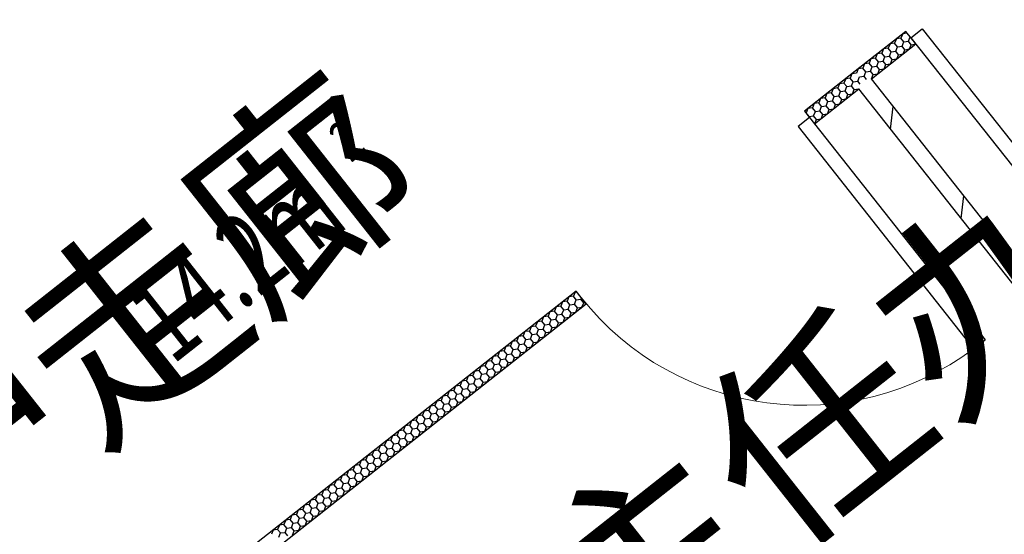
# Model space of a CAD drawing. Extents: x -371914 to 553368, y -191129 to 196452.
# Drawn here: x -333950 to -331509, y 93495 to 94773 of the extents above; entities that cross this region are included whole.
import ezdxf
from ezdxf.enums import TextEntityAlignment as Align

# ---------------------------------------------------------------- set-up
doc = ezdxf.new("R2010")
doc.units = 0
doc.header["$LTSCALE"] = 1000
doc.header["$MEASUREMENT"] = 0
for name, color, linetype in [('公用-说明', 7, 'Continuous'), ('封面', 7, 'Continuous'), ('封面、目录$0$封面', 7, 'Continuous'), ('淡显251', 251, 'Continuous')]:
    doc.layers.add(name, color=color, linetype=linetype)
doc.styles.add('-宋体', font='txt', dxfattribs={"width": 0.8})
doc.styles.add('_TCH_SPACE', font='SIMPLEX', dxfattribs={"bigfont": 'GBCBIG'})
doc.styles.add('COMPLEX', font='COMPLEX')
doc.styles.add('DIM_FONT', font='SIMPLEX', dxfattribs={"width": 0.7, "bigfont": 'GBCBIG'})
doc.styles.get("Standard").update_dxf_attribs({"font": 'gbenor.shx', "bigfont": 'gbcbig.shx'})
doc.styles.add('封面、目录$0$-宋体', font='txt', dxfattribs={"width": 0.8})

# ---------------------------------------------------------------- blocks, each defined once
blk = doc.blocks.new('淡显251')
at = {"layer": '淡显251'}
for p, q in [((299275.9, 106226.4), (299150.2, 106127.2)), ((299268.1, 106220.2), (299263.8, 106209.5)), ((299279.5, 106221.9), (299268.1, 106220.2)), ((299300.7, 106195), (299275.9, 106226.4)), ((299288.3, 106210.7), (299316.6, 106233)), ((299316.6, 106233), (299751.9, 105681.4)), ((299190.7, 106108.2), (299300.7, 106195)), ((299236.7, 106195.4), (299232.3, 106184.7)), ((299248.1, 106197.1), (299236.7, 106195.4)), ((299252.4, 106207.8), (299248.1, 106197.1)), ((299255.1, 106188.1), (299248.1, 106197.1)), ((299263.8, 106209.5), (299252.4, 106207.8)), ((299255.1, 106188.1), (299266.5, 106189.8)), ((299270.9, 106200.5), (299263.8, 106209.5)), ((299266.5, 106189.8), (299270.9, 106200.5)), ((299273.6, 106180.9), (299266.5, 106189.8)), ((299270.9, 106200.5), (299282.3, 106202.3)), ((299282.3, 106202.3), (299286.6, 106212.9)), ((299289.3, 106193.3), (299282.3, 106202.3)), ((299285, 106182.6), (299289.3, 106193.3)), ((299288.3, 106210.7), (299723.6, 105659)), ((299289.3, 106193.3), (299300.7, 106195)), ((299205.2, 106170.6), (299200.9, 106159.9)), ((299216.6, 106172.3), (299205.2, 106170.6)), ((299220.9, 106183), (299216.6, 106172.3)), ((299223.7, 106163.3), (299216.6, 106172.3)), ((299232.3, 106184.7), (299220.9, 106183)), ((299223.7, 106163.3), (299235.1, 106165)), ((299239.4, 106175.7), (299232.3, 106184.7)), ((299235.1, 106165), (299239.4, 106175.7)), ((299242.2, 106156.1), (299235.1, 106165)), ((299239.4, 106175.7), (299250.8, 106177.4)), ((299250.8, 106177.4), (299255.1, 106188.1)), ((299257.9, 106168.5), (299250.8, 106177.4)), ((299253.6, 106157.8), (299257.9, 106168.5)), ((299257.9, 106168.5), (299269.3, 106170.2)), ((299269.3, 106170.2), (299273.6, 106180.9)), ((299273.6, 106180.9), (299285, 106182.6)), ((299173.8, 106145.8), (299169.5, 106135.1)), ((299185.2, 106147.5), (299173.8, 106145.8)), ((299189.5, 106158.2), (299185.2, 106147.5)), ((299192.3, 106138.5), (299185.2, 106147.5)), ((299200.9, 106159.9), (299189.5, 106158.2)), ((299192.3, 106138.5), (299203.7, 106140.2)), ((299208, 106150.9), (299200.9, 106159.9)), ((299203.7, 106140.2), (299208, 106150.9)), ((299210.8, 106131.3), (299203.7, 106140.2)), ((299208, 106150.9), (299219.4, 106152.6)), ((299219.4, 106152.6), (299223.7, 106163.3)), ((299226.5, 106143.7), (299219.4, 106152.6)), ((299222.2, 106133), (299226.5, 106143.7)), ((299226.5, 106143.7), (299237.9, 106145.4)), ((299237.9, 106145.4), (299242.2, 106156.1)), ((299242.2, 106156.1), (299253.6, 106157.8)), ((299150.2, 106127.2), (299024.5, 106028)), ((299142.4, 106121), (299138.2, 106110.4)), ((299153.8, 106122.7), (299142.4, 106121)), ((299158.1, 106133.4), (299153.8, 106122.7)), ((299169.5, 106135.1), (299158.1, 106133.4)), ((299176.6, 106126.1), (299169.5, 106135.1)), ((299172.2, 106115.4), (299176.6, 106126.1)), ((299176.6, 106126.1), (299188, 106127.8)), ((299188, 106127.8), (299192.3, 106138.5)), ((299195, 106118.9), (299188, 106127.8)), ((299190.7, 106108.2), (299195, 106118.9)), ((299195, 106118.9), (299206.4, 106120.6)), ((299206.4, 106120.6), (299210.8, 106131.3)), ((299210.8, 106131.3), (299222.2, 106133)), ((299111.2, 106096.4), (299107, 106085.8)), ((299122.6, 106098.1), (299111.2, 106096.4)), ((299126.8, 106108.7), (299122.6, 106098.1)), ((299129.6, 106089.1), (299122.6, 106098.1)), ((299138.2, 106110.4), (299126.8, 106108.7)), ((299145.2, 106101.4), (299138.2, 106110.4)), ((299141, 106090.8), (299145.2, 106101.4)), ((299145.2, 106101.4), (299156.6, 106103.1)), ((299156.6, 106103.1), (299160.8, 106113.7)), ((299163, 106094.9), (299156.6, 106103.1)), ((299160.8, 106113.7), (299172.2, 106115.4)), ((299178.7, 106107.2), (299172.2, 106115.4)), ((300902.1, 103939.3), (299190.7, 106108.2)), ((299049.3, 105996.6), (299159.3, 106083.4)), ((299080, 106071.8), (299075.8, 106061.2)), ((299091.4, 106073.5), (299080, 106071.8)), ((299095.6, 106084.1), (299091.4, 106073.5)), ((299098.4, 106064.5), (299091.4, 106073.5)), ((299107, 106085.8), (299095.6, 106084.1)), ((299114, 106076.8), (299107, 106085.8)), ((299109.8, 106066.2), (299114, 106076.8)), ((299114, 106076.8), (299125.4, 106078.5)), ((299125.4, 106078.5), (299129.6, 106089.1)), ((299132.5, 106069.5), (299125.4, 106078.5)), ((299128.2, 106058.8), (299132.5, 106069.5)), ((299129.6, 106089.1), (299141, 106090.8)), ((299132.5, 106069.5), (299143.8, 106071.2)), ((299148.1, 106081.8), (299141, 106090.8)), ((299143.8, 106071.2), (299148.1, 106081.8)), ((299148.1, 106081.8), (299159.3, 106083.4)), ((300895.4, 103883), (299159.3, 106083.4)), ((299048.8, 106047.2), (299044.6, 106036.5)), ((299060.2, 106048.9), (299048.8, 106047.2)), ((299064.4, 106059.5), (299060.2, 106048.9)), ((299067.2, 106039.9), (299060.2, 106048.9)), ((299075.8, 106061.2), (299064.4, 106059.5)), ((299082.8, 106052.2), (299075.8, 106061.2)), ((299078.6, 106041.5), (299082.8, 106052.2)), ((299082.8, 106052.2), (299094.2, 106053.9)), ((299094.2, 106053.9), (299098.4, 106064.5)), ((299101.3, 106044.9), (299094.2, 106053.9)), ((299097, 106034.2), (299101.3, 106044.9)), ((299098.4, 106064.5), (299109.8, 106066.2)), ((299101.3, 106044.9), (299112.6, 106046.5)), ((299116.9, 106057.2), (299109.8, 106066.2)), ((299112.6, 106046.5), (299116.9, 106057.2)), ((299116.9, 106057.2), (299128.2, 106058.8)), ((299024.5, 106028), (299049.3, 105996.6)), ((299029, 106024.2), (299027.6, 106024)), ((299033.2, 106034.9), (299029, 106024.2)), ((299036, 106015.3), (299029, 106024.2)), ((299044.6, 106036.5), (299033.2, 106034.9)), ((299051.6, 106027.6), (299044.6, 106036.5)), ((299047.4, 106016.9), (299051.6, 106027.6)), ((299051.6, 106027.6), (299063, 106029.2)), ((299063, 106029.2), (299067.2, 106039.9)), ((299070.1, 106020.3), (299063, 106029.2)), ((299065.8, 106009.6), (299070.1, 106020.3)), ((299067.2, 106039.9), (299078.6, 106041.5)), ((299070.1, 106020.3), (299081.4, 106021.9)), ((299085.7, 106032.6), (299078.6, 106041.5)), ((299081.4, 106021.9), (299085.7, 106032.6)), ((299085.7, 106032.6), (299097, 106034.2)), ((299035.5, 106014), (299036, 106015.3)), ((299036, 106015.3), (299047.4, 106016.9)), ((299054.5, 106007.9), (299047.4, 106016.9)), ((299048.9, 105997.1), (299050.2, 105997.3)), ((299050.2, 105997.3), (299054.5, 106007.9)), ((299054.5, 106007.9), (299065.8, 106009.6)), ((298458.7, 105581.6), (297044.2, 104465.5)), ((298456, 105579.4), (298451.7, 105568.8)), ((298459.9, 105580), (298456, 105579.4)), ((298483.5, 105550.1), (298458.7, 105581.6)), ((298424.8, 105554.8), (298420.5, 105544.2)), ((298436.1, 105556.5), (298424.8, 105554.8)), ((298440.4, 105567.1), (298436.1, 105556.5)), ((298443.2, 105547.5), (298436.1, 105556.5)), ((298451.7, 105568.8), (298440.4, 105567.1)), ((298458.8, 105559.8), (298451.7, 105568.8)), ((298454.6, 105549.2), (298458.8, 105559.8)), ((298458.8, 105559.8), (298470.2, 105561.5)), ((298470.2, 105561.5), (298471.6, 105565.1)), ((298477.3, 105552.5), (298470.2, 105561.5)), ((297084.7, 104446.4), (298483.5, 105550.1)), ((298393.6, 105530.2), (298389.3, 105519.6)), ((298404.9, 105531.9), (298393.6, 105530.2)), ((298409.2, 105542.5), (298404.9, 105531.9)), ((298412, 105522.9), (298404.9, 105531.9)), ((298420.5, 105544.2), (298409.2, 105542.5)), ((298427.6, 105535.2), (298420.5, 105544.2)), ((298423.4, 105524.6), (298427.6, 105535.2)), ((298427.6, 105535.2), (298439, 105536.9)), ((298439, 105536.9), (298443.2, 105547.5)), ((298446.1, 105527.9), (298439, 105536.9)), ((298443.2, 105547.5), (298454.6, 105549.2)), ((298461.7, 105540.2), (298454.6, 105549.2)), ((298457.4, 105529.5), (298461.7, 105540.2)), ((298461.7, 105540.2), (298473, 105541.9)), ((298473, 105541.9), (298477.3, 105552.5)), ((298477.3, 105552.5), (298481.2, 105553.1)), ((298362.4, 105505.6), (298358.1, 105494.9)), ((298373.7, 105507.3), (298362.4, 105505.6)), ((298378, 105517.9), (298373.7, 105507.3)), ((298380.8, 105498.3), (298373.7, 105507.3)), ((298389.3, 105519.6), (298378, 105517.9)), ((298396.4, 105510.6), (298389.3, 105519.6)), ((298392.2, 105499.9), (298396.4, 105510.6)), ((298396.4, 105510.6), (298407.8, 105512.2)), ((298407.8, 105512.2), (298412, 105522.9)), ((298414.9, 105503.3), (298407.8, 105512.2)), ((298412, 105522.9), (298423.4, 105524.6)), ((298430.5, 105515.6), (298423.4, 105524.6)), ((298426.2, 105504.9), (298430.5, 105515.6)), ((298430.5, 105515.6), (298441.8, 105517.2)), ((298441.8, 105517.2), (298446.1, 105527.9)), ((298446.1, 105527.9), (298457.4, 105529.5)), ((298342.5, 105482.6), (298331.2, 105481)), ((298346.8, 105493.3), (298342.5, 105482.6)), ((298349.6, 105473.7), (298342.5, 105482.6)), ((298358.1, 105494.9), (298346.8, 105493.3)), ((298365.2, 105486), (298358.1, 105494.9)), ((298361, 105475.3), (298365.2, 105486)), ((298365.2, 105486), (298376.6, 105487.6)), ((298376.6, 105487.6), (298380.8, 105498.3)), ((298383.7, 105478.6), (298376.6, 105487.6)), ((298380.8, 105498.3), (298392.2, 105499.9)), ((298399.3, 105491), (298392.2, 105499.9)), ((298395, 105480.3), (298399.3, 105491)), ((298399.3, 105491), (298410.6, 105492.6)), ((298410.6, 105492.6), (298414.9, 105503.3)), ((298414.9, 105503.3), (298426.2, 105504.9)), ((298311.3, 105458), (298300, 105456.4)), ((298315.6, 105468.7), (298311.3, 105458)), ((298318.4, 105449), (298311.3, 105458)), ((298326.9, 105470.3), (298315.6, 105468.7)), ((298331.2, 105481), (298326.9, 105470.3)), ((298334, 105461.3), (298326.9, 105470.3)), ((298329.8, 105450.7), (298334, 105461.3)), ((298334, 105461.3), (298345.4, 105463)), ((298345.4, 105463), (298349.6, 105473.7)), ((298352.5, 105454), (298345.4, 105463)), ((298349.6, 105473.7), (298361, 105475.3)), ((298368.1, 105466.3), (298361, 105475.3)), ((298363.8, 105455.7), (298368.1, 105466.3)), ((298368.1, 105466.3), (298379.4, 105468)), ((298379.4, 105468), (298383.7, 105478.6)), ((298383.7, 105478.6), (298395, 105480.3)), ((298280.1, 105433.4), (298268.8, 105431.7)), ((298284.4, 105444), (298280.1, 105433.4)), ((298287.2, 105424.4), (298280.1, 105433.4)), ((298295.7, 105445.7), (298284.4, 105444)), ((298300, 105456.4), (298295.7, 105445.7)), ((298302.8, 105436.7), (298295.7, 105445.7)), ((298298.6, 105426.1), (298302.8, 105436.7)), ((298302.8, 105436.7), (298314.2, 105438.4)), ((298314.2, 105438.4), (298318.4, 105449)), ((298321.3, 105429.4), (298314.2, 105438.4)), ((298318.4, 105449), (298329.8, 105450.7)), ((298336.9, 105441.7), (298329.8, 105450.7)), ((298332.6, 105431.1), (298336.9, 105441.7)), ((298336.9, 105441.7), (298348.2, 105443.4)), ((298348.2, 105443.4), (298352.5, 105454)), ((298352.5, 105454), (298363.8, 105455.7)), ((298248.9, 105408.8), (298237.6, 105407.1)), ((298253.2, 105419.4), (298248.9, 105408.8)), ((298256, 105399.8), (298248.9, 105408.8)), ((298264.5, 105421.1), (298253.2, 105419.4)), ((298268.8, 105431.7), (298264.5, 105421.1)), ((298271.6, 105412.1), (298264.5, 105421.1)), ((298267.4, 105401.5), (298271.6, 105412.1)), ((298271.6, 105412.1), (298283, 105413.8)), ((298283, 105413.8), (298287.2, 105424.4)), ((298290.1, 105404.8), (298283, 105413.8)), ((298287.2, 105424.4), (298298.6, 105426.1)), ((298305.7, 105417.1), (298298.6, 105426.1)), ((298301.4, 105406.5), (298305.7, 105417.1)), ((298305.7, 105417.1), (298317, 105418.8)), ((298317, 105418.8), (298321.3, 105429.4)), ((298321.3, 105429.4), (298332.6, 105431.1)), ((298217.7, 105384.2), (298206.4, 105382.5)), ((298222, 105394.8), (298217.7, 105384.2)), ((298224.8, 105375.2), (298217.7, 105384.2)), ((298233.3, 105396.5), (298222, 105394.8)), ((298237.6, 105407.1), (298233.3, 105396.5)), ((298240.4, 105387.5), (298233.3, 105396.5)), ((298236.2, 105376.8), (298240.4, 105387.5)), ((298240.4, 105387.5), (298251.8, 105389.2)), ((298251.8, 105389.2), (298256, 105399.8)), ((298258.9, 105380.2), (298251.8, 105389.2)), ((298256, 105399.8), (298267.4, 105401.5)), ((298274.5, 105392.5), (298267.4, 105401.5)), ((298270.2, 105381.8), (298274.5, 105392.5)), ((298274.5, 105392.5), (298285.8, 105394.1)), ((298285.8, 105394.1), (298290.1, 105404.8)), ((298290.1, 105404.8), (298301.4, 105406.5)), ((298186.5, 105359.5), (298175.2, 105357.9)), ((298190.8, 105370.2), (298186.5, 105359.5)), ((298193.6, 105350.6), (298186.5, 105359.5)), ((298202.1, 105371.9), (298190.8, 105370.2)), ((298206.4, 105382.5), (298202.1, 105371.9)), ((298209.2, 105362.9), (298202.1, 105371.9)), ((298205, 105352.2), (298209.2, 105362.9)), ((298209.2, 105362.9), (298220.6, 105364.5)), ((298220.6, 105364.5), (298224.8, 105375.2)), ((298227.7, 105355.6), (298220.6, 105364.5)), ((298224.8, 105375.2), (298236.2, 105376.8)), ((298243.3, 105367.9), (298236.2, 105376.8)), ((298239, 105357.2), (298243.3, 105367.9)), ((298243.3, 105367.9), (298254.6, 105369.5)), ((298254.6, 105369.5), (298258.9, 105380.2)), ((298258.9, 105380.2), (298270.2, 105381.8)), ((298155.3, 105334.9), (298144, 105333.3)), ((298159.6, 105345.6), (298155.3, 105334.9)), ((298162.4, 105325.9), (298155.3, 105334.9)), ((298170.9, 105347.2), (298159.6, 105345.6)), ((298175.2, 105357.9), (298170.9, 105347.2)), ((298178, 105338.3), (298170.9, 105347.2)), ((298173.8, 105327.6), (298178, 105338.3)), ((298178, 105338.3), (298189.4, 105339.9)), ((298189.4, 105339.9), (298193.6, 105350.6)), ((298196.5, 105330.9), (298189.4, 105339.9)), ((298193.6, 105350.6), (298205, 105352.2)), ((298212.1, 105343.2), (298205, 105352.2)), ((298207.8, 105332.6), (298212.1, 105343.2)), ((298212.1, 105343.2), (298223.4, 105344.9)), ((298223.4, 105344.9), (298227.7, 105355.6)), ((298227.7, 105355.6), (298239, 105357.2)), ((298124.1, 105310.3), (298112.8, 105308.6)), ((298128.4, 105321), (298124.1, 105310.3)), ((298131.2, 105301.3), (298124.1, 105310.3)), ((298139.7, 105322.6), (298128.4, 105321)), ((298144, 105333.3), (298139.7, 105322.6)), ((298146.8, 105313.6), (298139.7, 105322.6)), ((298142.6, 105303), (298146.8, 105313.6)), ((298146.8, 105313.6), (298158.2, 105315.3)), ((298158.2, 105315.3), (298162.4, 105325.9)), ((298165.3, 105306.3), (298158.2, 105315.3)), ((298162.4, 105325.9), (298173.8, 105327.6)), ((298180.9, 105318.6), (298173.8, 105327.6)), ((298176.6, 105308), (298180.9, 105318.6)), ((298180.9, 105318.6), (298192.2, 105320.3)), ((298192.2, 105320.3), (298196.5, 105330.9)), ((298196.5, 105330.9), (298207.8, 105332.6)), ((298097.2, 105296.3), (298092.9, 105285.7)), ((298108.5, 105298), (298097.2, 105296.3)), ((298112.8, 105308.6), (298108.5, 105298)), ((298115.6, 105289), (298108.5, 105298)), ((298111.4, 105278.4), (298115.6, 105289)), ((298115.6, 105289), (298127, 105290.7)), ((298127, 105290.7), (298131.2, 105301.3)), ((298134.1, 105281.7), (298127, 105290.7)), ((298131.2, 105301.3), (298142.6, 105303)), ((298149.7, 105294), (298142.6, 105303)), ((298145.4, 105283.4), (298149.7, 105294)), ((298149.7, 105294), (298161, 105295.7)), ((298161, 105295.7), (298165.3, 105306.3)), ((298165.3, 105306.3), (298176.6, 105308)), ((298066, 105271.7), (298061.7, 105261.1)), ((298077.3, 105273.4), (298066, 105271.7)), ((298081.6, 105284), (298077.3, 105273.4)), ((298084.4, 105264.4), (298077.3, 105273.4)), ((298080.2, 105253.8), (298084.4, 105264.4)), ((298092.9, 105285.7), (298081.6, 105284)), ((298084.4, 105264.4), (298095.8, 105266.1)), ((298100, 105276.7), (298092.9, 105285.7)), ((298095.8, 105266.1), (298100, 105276.7)), ((298102.9, 105257.1), (298095.8, 105266.1)), ((298100, 105276.7), (298111.4, 105278.4)), ((298118.5, 105269.4), (298111.4, 105278.4)), ((298114.2, 105258.7), (298118.5, 105269.4)), ((298118.5, 105269.4), (298129.8, 105271.1)), ((298129.8, 105271.1), (298134.1, 105281.7)), ((298134.1, 105281.7), (298145.4, 105283.4)), ((298034.8, 105247.1), (298030.5, 105236.5)), ((298046.1, 105248.8), (298034.8, 105247.1)), ((298050.4, 105259.4), (298046.1, 105248.8)), ((298053.2, 105239.8), (298046.1, 105248.8)), ((298049, 105229.1), (298053.2, 105239.8)), ((298061.7, 105261.1), (298050.4, 105259.4)), ((298053.2, 105239.8), (298064.6, 105241.4)), ((298068.8, 105252.1), (298061.7, 105261.1)), ((298064.6, 105241.4), (298068.8, 105252.1)), ((298071.7, 105232.5), (298064.6, 105241.4)), ((298068.8, 105252.1), (298080.2, 105253.8)), ((298087.3, 105244.8), (298080.2, 105253.8)), ((298083, 105234.1), (298087.3, 105244.8)), ((298087.3, 105244.8), (298098.6, 105246.4)), ((298098.6, 105246.4), (298102.9, 105257.1)), ((298102.9, 105257.1), (298114.2, 105258.7)), ((298003.6, 105222.5), (297999.3, 105211.8)), ((298014.9, 105224.1), (298003.6, 105222.5)), ((298019.2, 105234.8), (298014.9, 105224.1)), ((298022, 105215.2), (298014.9, 105224.1)), ((298017.8, 105204.5), (298022, 105215.2)), ((298030.5, 105236.5), (298019.2, 105234.8)), ((298022, 105215.2), (298033.4, 105216.8)), ((298037.6, 105227.5), (298030.5, 105236.5)), ((298033.4, 105216.8), (298037.6, 105227.5)), ((298040.4, 105207.8), (298033.4, 105216.8)), ((298037.6, 105227.5), (298049, 105229.1)), ((298056.1, 105220.2), (298049, 105229.1)), ((298051.8, 105209.5), (298056.1, 105220.2)), ((298056.1, 105220.2), (298067.4, 105221.8)), ((298067.4, 105221.8), (298071.7, 105232.5)), ((298071.7, 105232.5), (298083, 105234.1)), ((297972.4, 105197.9), (297968.1, 105187.2)), ((297983.7, 105199.5), (297972.4, 105197.9)), ((297988, 105210.2), (297983.7, 105199.5)), ((297990.8, 105190.5), (297983.7, 105199.5)), ((297986.6, 105179.9), (297990.8, 105190.5)), ((297999.3, 105211.8), (297988, 105210.2)), ((297990.8, 105190.5), (298002.2, 105192.2)), ((298006.4, 105202.9), (297999.3, 105211.8)), ((298002.2, 105192.2), (298006.4, 105202.9)), ((298009.2, 105183.2), (298002.2, 105192.2)), ((298006.4, 105202.9), (298017.8, 105204.5)), ((298024.8, 105195.5), (298017.8, 105204.5)), ((298020.6, 105184.9), (298024.8, 105195.5)), ((298024.8, 105195.5), (298036.2, 105197.2)), ((298036.2, 105197.2), (298040.4, 105207.8)), ((298040.4, 105207.8), (298051.8, 105209.5)), ((297941.2, 105173.2), (297936.9, 105162.6)), ((297952.5, 105174.9), (297941.2, 105173.2)), ((297956.8, 105185.5), (297952.5, 105174.9)), ((297959.6, 105165.9), (297952.5, 105174.9)), ((297955.4, 105155.3), (297959.6, 105165.9)), ((297968.1, 105187.2), (297956.8, 105185.5)), ((297959.6, 105165.9), (297971, 105167.6)), ((297975.2, 105178.2), (297968.1, 105187.2)), ((297971, 105167.6), (297975.2, 105178.2)), ((297978, 105158.6), (297971, 105167.6)), ((297975.2, 105178.2), (297986.6, 105179.9)), ((297993.6, 105170.9), (297986.6, 105179.9)), ((297989.4, 105160.3), (297993.6, 105170.9)), ((297993.6, 105170.9), (298005, 105172.6)), ((298005, 105172.6), (298009.2, 105183.2)), ((298009.2, 105183.2), (298020.6, 105184.9)), ((297910, 105148.6), (297905.7, 105138)), ((297921.3, 105150.3), (297910, 105148.6)), ((297925.6, 105160.9), (297921.3, 105150.3)), ((297928.4, 105141.3), (297921.3, 105150.3)), ((297924.2, 105130.7), (297928.4, 105141.3)), ((297936.9, 105162.6), (297925.6, 105160.9)), ((297928.4, 105141.3), (297939.8, 105143)), ((297944, 105153.6), (297936.9, 105162.6)), ((297939.8, 105143), (297944, 105153.6)), ((297946.8, 105134), (297939.8, 105143)), ((297944, 105153.6), (297955.4, 105155.3)), ((297962.4, 105146.3), (297955.4, 105155.3)), ((297958.2, 105135.7), (297962.4, 105146.3)), ((297962.4, 105146.3), (297973.8, 105148)), ((297973.8, 105148), (297978, 105158.6)), ((297978, 105158.6), (297989.4, 105160.3)), ((297878.8, 105124), (297874.5, 105113.4)), ((297890.1, 105125.7), (297878.8, 105124)), ((297894.4, 105136.3), (297890.1, 105125.7)), ((297897.2, 105116.7), (297890.1, 105125.7)), ((297893, 105106), (297897.2, 105116.7)), ((297905.7, 105138), (297894.4, 105136.3)), ((297897.2, 105116.7), (297908.6, 105118.4)), ((297912.8, 105129), (297905.7, 105138)), ((297908.6, 105118.4), (297912.8, 105129)), ((297915.6, 105109.4), (297908.6, 105118.4)), ((297912.8, 105129), (297924.2, 105130.7)), ((297931.2, 105121.7), (297924.2, 105130.7)), ((297927, 105111), (297931.2, 105121.7)), ((297931.2, 105121.7), (297942.6, 105123.3)), ((297942.6, 105123.3), (297946.8, 105134)), ((297946.8, 105134), (297958.2, 105135.7)), ((297847.6, 105099.4), (297843.3, 105088.7)), ((297858.9, 105101), (297847.6, 105099.4)), ((297863.2, 105111.7), (297858.9, 105101)), ((297866, 105092.1), (297858.9, 105101)), ((297861.8, 105081.4), (297866, 105092.1)), ((297874.5, 105113.4), (297863.2, 105111.7)), ((297866, 105092.1), (297877.4, 105093.7)), ((297881.6, 105104.4), (297874.5, 105113.4)), ((297877.4, 105093.7), (297881.6, 105104.4)), ((297884.4, 105084.8), (297877.4, 105093.7)), ((297881.6, 105104.4), (297893, 105106)), ((297900, 105097.1), (297893, 105106)), ((297895.8, 105086.4), (297900, 105097.1)), ((297900, 105097.1), (297911.4, 105098.7)), ((297911.4, 105098.7), (297915.6, 105109.4)), ((297915.6, 105109.4), (297927, 105111)), ((297816.4, 105074.8), (297812.1, 105064.1)), ((297827.7, 105076.4), (297816.4, 105074.8)), ((297832, 105087.1), (297827.7, 105076.4)), ((297834.8, 105067.5), (297827.7, 105076.4)), ((297830.6, 105056.8), (297834.8, 105067.5)), ((297843.3, 105088.7), (297832, 105087.1)), ((297834.8, 105067.5), (297846.2, 105069.1)), ((297850.4, 105079.8), (297843.3, 105088.7)), ((297846.2, 105069.1), (297850.4, 105079.8)), ((297853.2, 105060.1), (297846.2, 105069.1)), ((297850.4, 105079.8), (297861.8, 105081.4)), ((297868.8, 105072.4), (297861.8, 105081.4)), ((297864.6, 105061.8), (297868.8, 105072.4)), ((297868.8, 105072.4), (297880.2, 105074.1)), ((297880.2, 105074.1), (297884.4, 105084.8)), ((297884.4, 105084.8), (297895.8, 105086.4)), ((297785.2, 105050.1), (297780.9, 105039.5)), ((297796.5, 105051.8), (297785.2, 105050.1)), ((297800.8, 105062.5), (297796.5, 105051.8)), ((297803.6, 105042.8), (297796.5, 105051.8)), ((297799.4, 105032.2), (297803.6, 105042.8)), ((297812.1, 105064.1), (297800.8, 105062.5)), ((297803.6, 105042.8), (297815, 105044.5)), ((297819.2, 105055.1), (297812.1, 105064.1)), ((297815, 105044.5), (297819.2, 105055.1)), ((297822, 105035.5), (297815, 105044.5)), ((297819.2, 105055.1), (297830.6, 105056.8)), ((297837.6, 105047.8), (297830.6, 105056.8)), ((297833.4, 105037.2), (297837.6, 105047.8)), ((297837.6, 105047.8), (297849, 105049.5)), ((297849, 105049.5), (297853.2, 105060.1)), ((297853.2, 105060.1), (297864.6, 105061.8)), ((297754, 105025.5), (297749.7, 105014.9)), ((297765.3, 105027.2), (297754, 105025.5)), ((297769.6, 105037.8), (297765.3, 105027.2)), ((297772.4, 105018.2), (297765.3, 105027.2)), ((297768.2, 105007.6), (297772.4, 105018.2)), ((297780.9, 105039.5), (297769.6, 105037.8)), ((297772.4, 105018.2), (297783.8, 105019.9)), ((297788, 105030.5), (297780.9, 105039.5)), ((297783.8, 105019.9), (297788, 105030.5)), ((297790.8, 105010.9), (297783.8, 105019.9)), ((297788, 105030.5), (297799.4, 105032.2)), ((297806.4, 105023.2), (297799.4, 105032.2)), ((297802.2, 105012.6), (297806.4, 105023.2)), ((297806.4, 105023.2), (297817.8, 105024.9)), ((297817.8, 105024.9), (297822, 105035.5)), ((297822, 105035.5), (297833.4, 105037.2)), ((297722.8, 105000.9), (297718.5, 104990.3)), ((297734.1, 105002.6), (297722.8, 105000.9)), ((297738.4, 105013.2), (297734.1, 105002.6)), ((297741.2, 104993.6), (297734.1, 105002.6)), ((297737, 104982.9), (297741.2, 104993.6)), ((297749.7, 105014.9), (297738.4, 105013.2)), ((297741.2, 104993.6), (297752.6, 104995.3)), ((297756.8, 105005.9), (297749.7, 105014.9)), ((297752.6, 104995.3), (297756.8, 105005.9)), ((297759.6, 104986.3), (297752.6, 104995.3)), ((297756.8, 105005.9), (297768.2, 105007.6)), ((297775.2, 104998.6), (297768.2, 105007.6)), ((297771, 104987.9), (297775.2, 104998.6)), ((297775.2, 104998.6), (297786.6, 105000.3)), ((297786.6, 105000.3), (297790.8, 105010.9)), ((297790.8, 105010.9), (297802.2, 105012.6)), ((297707.2, 104988.6), (297702.9, 104978)), ((297718.5, 104990.3), (297707.2, 104988.6)), ((297725.6, 104981.3), (297718.5, 104990.3)), ((297721.4, 104970.6), (297725.6, 104981.3)), ((297725.6, 104981.3), (297737, 104982.9)), ((297744, 104974), (297737, 104982.9)), ((297755.4, 104975.6), (297759.6, 104986.3)), ((297759.6, 104986.3), (297771, 104987.9))]:
    blk.add_line(p, q, dxfattribs=at)
at = {"layer": '淡显251', "linetype": 'Continuous'}
for p, q in [((299237.8, 105983.8), (299244.5, 106040.1)), ((299413.2, 105761.6), (299419.8, 105817.8))]:
    blk.add_line(p, q, dxfattribs=at)
at = {"layer": '淡显251', "extrusion": (0, 0, -1)}
for p, q in [((299036.9, 106012.3), (299008.6, 105990)), ((299036.9, 106012.3), (299472.2, 105460.6)), ((299008.6, 105990), (299443.9, 105438.3)), ((299443.9, 105438.3), (299472.2, 105460.6))]:
    blk.add_line(p, q, dxfattribs=at)
at = {"layer": '淡显251', "lineweight": 13}
blk.add_arc((297609.5, 106467.1), 702.7, 129.7441, 218.2748, dxfattribs=at)
at = {"layer": '淡显251', "lineweight": 13, "extrusion": (0, 0, -1)}
blk.add_arc((-299022.7, 106001.1), 702.7, 233.1945, 321.7252, dxfattribs=at)
at = {"layer": '淡显251'}
for s, p in [('医护走廊', (296437.6, 104531.5)), ('主任办', (298552.1, 104598.9))]:
    blk.add_text(s, height=386.2, rotation=38.2748, dxfattribs=at).set_placement(p)
at = {"layer": '淡显251', "style": '_TCH_SPACE', "width": 0.705882}
for s, height, p in [('2', 102.1, (297900.1, 105898.8)), ('14.2m', 204.2, (297457.2, 105396.3))]:
    blk.add_text(s, height=height, rotation=38.2748, dxfattribs=at).set_placement(p)
at = {"layer": '淡显251', "style": 'COMPLEX', "width": 1.041667}
for p, p2 in [((323219.8, 121167.3), (323471.2, 121365.7)), ((324261.5, 119847.1), (324512.9, 120045.5))]:
    blk.add_attdef('A', text='', height=358.8, rotation=38.2748, dxfattribs=at).set_placement(p, p2, align=Align.FIT)
at = {"layer": '淡显251', "width": 0.8, "flags": 9}
for tag, p, rotation in [('YSIZE', (303765.8, 121314.4), 308.2748), ('XSIZE', (303765.8, 121314.4), 308.2748), ('YSIZE', (303420, 121041.6), 308.2748), ('XSIZE', (303420, 121041.6), 308.2748), ('XSIZE', (303074.2, 120768.8), 308.2748), ('YSIZE', (303074.2, 120768.8), 308.2748), ('XSIZE', (304216.5, 120743.1), 308.2748), ('YSIZE', (304216.5, 120743.1), 308.2748), ('YSIZE', (302728.5, 120495.9), 308.2748), ('XSIZE', (302728.5, 120495.9), 308.2748), ('YSIZE', (303870.8, 120470.3), 308.2748), ('XSIZE', (303870.8, 120470.3), 308.2748), ('YSIZE', (302382.7, 120223.1), 308.2748), ('XSIZE', (302382.7, 120223.1), 308.2748), ('YSIZE', (303525, 120197.5), 308.2748), ('XSIZE', (303525, 120197.5), 308.2748), ('XSIZE', (302036.9, 119950.3), 308.2748), ('YSIZE', (302036.9, 119950.3), 308.2748), ('XSIZE', (303179.2, 119924.6), 308.2748), ('YSIZE', (303179.2, 119924.6), 308.2748), ('YSIZE', (301691.2, 119677.5), 308.2748), ('XSIZE', (301691.2, 119677.5), 308.2748), ('YSIZE', (302833.5, 119651.8), 308.2748), ('XSIZE', (302833.5, 119651.8), 308.2748), ('YSIZE', (301345.4, 119404.6), 308.2748), ('XSIZE', (301345.4, 119404.6), 308.2748), ('YSIZE', (302487.7, 119379), 308.2748), ('XSIZE', (302487.7, 119379), 308.2748), ('XSIZE', (300999.6, 119131.8), 308.2748), ('YSIZE', (300999.6, 119131.8), 308.2748), ('XSIZE', (302141.9, 119106.2), 308.2748), ('YSIZE', (302141.9, 119106.2), 308.2748), ('YSIZE', (300653.9, 118859), 308.2748), ('XSIZE', (300653.9, 118859), 308.2748), ('YSIZE', (301796.2, 118833.4), 308.2748), ('XSIZE', (301796.2, 118833.4), 308.2748), ('YSIZE', (304327.4, 118796), 128.2748), ('XSIZE', (304327.4, 118796), 128.2748), ('YSIZE', (301450.4, 118560.5), 308.2748), ('XSIZE', (301450.4, 118560.5), 308.2748), ('YSIZE', (303981.6, 118523.1), 128.2748), ('XSIZE', (303981.6, 118523.1), 128.2748), ('XSIZE', (301104.6, 118287.7), 308.2748), ('YSIZE', (301104.6, 118287.7), 308.2748), ('YSIZE', (303635.9, 118250.3), 128.2748), ('XSIZE', (303635.9, 118250.3), 128.2748), ('YSIZE', (303290.1, 117977.5), 128.2748), ('XSIZE', (303290.1, 117977.5), 128.2748), ('XSIZE', (302944.3, 117704.7), 128.2748), ('YSIZE', (302944.3, 117704.7), 128.2748), ('YSIZE', (302598.6, 117431.8), 128.2748), ('XSIZE', (302598.6, 117431.8), 128.2748)]:
    blk.add_attdef(tag, p, '', height=0.4, rotation=rotation, dxfattribs=at)
at = {"layer": '淡显251', "style": 'DIM_FONT', "width": 0.8, "flags": 9}
for tag, p, rotation in [('XSIZE', (294598.4, 107532.9), 128.2748), ('YSIZE', (294598.5, 107532.6), 128.2748), ('XSIZE', (293136.7, 106379.6), 128.2748), ('YSIZE', (293136.9, 106379.3), 128.2748), ('XSIZE', (296260.2, 105428), 218.2748), ('YSIZE', (296260.5, 105428.2), 218.2748), ('XSIZE', (294798.6, 104274.7), 218.2748), ('YSIZE', (294798.8, 104274.9), 218.2748)]:
    blk.add_attdef(tag, p, '', height=0.4, rotation=rotation, dxfattribs=at)
blk = doc.blocks.new('新基石标准封面-A2')
at = {"layer": '淡显251'}
blk.add_blockref('淡显251', (-285322.3, -81587.7), dxfattribs=at)
at = {"layer": '公用-说明', "color": 6, "style": '-宋体', "width": 0.8}
blk.add_attdef('出图日期', text='', height=490.9, dxfattribs=at).set_placement((33781.1, 20039.6), align=Align.CENTER)
at = {"layer": '封面', "color": 6, "style": '-宋体', "width": 0.8}
blk.add_attdef('专业、阶段', text='', height=679.7, dxfattribs=at).set_placement((34099.6, 23717.5), align=Align.CENTER)
blk.add_attdef('工程编号', (34270, 22194.2), '', height=492.2, dxfattribs=at)
at = {"layer": '封面、目录$0$封面', "color": 6, "style": '封面、目录$0$-宋体', "width": 0.8}
blk.add_attdef('项目名称', text='', height=1510.5, dxfattribs=at).set_placement((34221.8, 25945), align=Align.CENTER)

msp = doc.modelspace()

# ---------------------------------------------------------------- block references
at = {"color": 4}
msp.add_blockref('新基石标准封面-A2', (-345706.7, 70105.2), dxfattribs=at)

doc.saveas('drawing.dxf')
